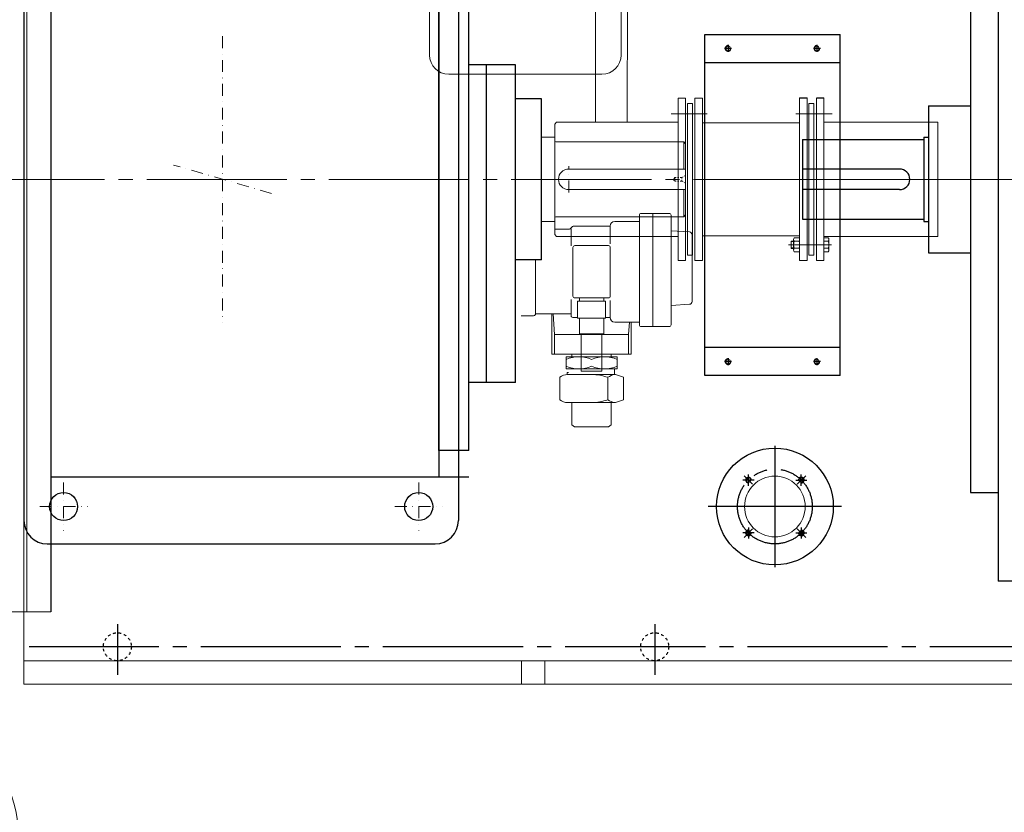
# Model space of a CAD drawing. Units: inches. Extents: x -6425 to 6379, y -18618 to -8724.
# Drawn here: x 1663 to 2716, y -15467 to -14619 of the extents above; entities that cross this region are included whole.
import ezdxf

# ---------------------------------------------------------------- set-up
doc = ezdxf.new("R2010")
doc.units = ezdxf.units.IN
doc.header["$MEASUREMENT"] = 0
for name, pattern in [('ACAD_ISO04W100', [30, 24, -3, 0, -3]), ('DASHDOT', [25.4, 12.7, -6.35, 0, -6.35]), ('EB_DASH', [6, 3, -3]), ('EB_DASHDOT', [39, 30, -3, 3, -3]), ('虚线', [2, 1, -1])]:
    doc.linetypes.add(name, pattern=pattern)
doc.layers.get('Defpoints').update_dxf_attribs({"lineweight": 0})
doc.layers.add('CAXA细实线层', color=7, linetype='Continuous', lineweight=25)
doc.layers.add('CAXA虚线层', color=96, linetype='EB_DASH', lineweight=25)
doc.layers.add('中心线', color=1, linetype='EB_DASHDOT')
doc.styles.add('机械', font='txt', dxfattribs={"width": 0.667, "bigfont": 'gbcbig.shx'})
doc.dimstyles.new('ISO-25', dxfattribs={"dimscale": 20, "dimtxt": 4, "dimasz": 3, "dimexe": 1.5, "dimexo": 0.625, "dimgap": 1.5, "dimtad": 1, "dimdec": 1, "dimdsep": 46, "dimtxsty": '机械', "dimcen": 0, "dimadec": 0, "dimazin": 0, "dimtfac": 1, "dimtdec": 1, "dimtmove": 0, "dimatfit": 3, "dimfxl": 0, "dimarcsym": 0})

# ---------------------------------------------------------------- blocks, each defined once
blk = doc.blocks.new('1RQ1 356-2JA80-02')
for p, q in [((209.5, 430), (209.5, -430)), ((180, 335), (180, -335)), ((135, 78.5), (180, 78.5)), ((135, 78.5), (135, -78.5)), ((0, 42.5), (0, -42.5)), ((0, 42.5), (130, 42.5)), ((130, 45), (130, -45)), ((130, 45), (135, 45)), ((104, 11), (0, 11)), ((104, -11), (0, -11)), ((0, -42.5), (130, -42.5)), ((130, -45), (135, -45)), ((135, -78.5), (180, -78.5)), ((180, -335), (209.5, -335)), ((2050, -430), (209.5, -430))]:
    blk.add_line(p, q)
at = {"color": 1, "linetype": 'ACAD_ISO04W100', "lineweight": 13, "ltscale": 10}
blk.add_line((-7.1, 0), (2131.3, 0), dxfattribs=at)
blk.add_arc((104, 0), 11, 270, 90)
blk = doc.blocks.new('*D63')
at = {"color": 0, "lineweight": -2}
for p, q in [((4025.5, -13894.9), (5850.8, -13894.9)), ((5820.8, -17097.9), (5820.8, -13954.9)), ((1428.8, -17157.9), (5850.8, -17157.9))]:
    blk.add_line(p, q, dxfattribs=at)
at = {"color": 0, "lineweight": 13}
for points in [[(5810.8, -13954.9), (5830.8, -13954.9), (5820.8, -13894.9)], [(5810.8, -17097.9), (5830.8, -17097.9), (5820.8, -17157.9)]]:
    blk.add_solid(points, dxfattribs=at)
at = {"layer": 'Defpoints', "color": 0, "lineweight": 13}
for p in [(4013, -13894.9), (5820.8, -13894.9), (1416.3, -17157.9)]:
    blk.add_point(p, dxfattribs=at)
at = {"color": 0, "lineweight": 13, "insert": (5750.8, -15526.4), "char_height": 80, "attachment_point": 5, "rotation": 90, "style": '机械'}
blk.add_mtext('3263', dxfattribs=at)

msp = doc.modelspace()

# ---------------------------------------------------------------- linework, layer by layer
at = {"linetype": 'Continuous', "lineweight": 20}
for p, q in [((1667.3, -14170.21), (1667.3, -15330.21)), ((2278.87, -14555.68), (2278.86, -14729.22)), ((2313.04, -14555.68), (2312.92, -14729.22)), ((2497.3, -14703.21), (2505.3, -14703.21)), ((2505.3, -14703.22), (2497.3, -14703.22)), ((2515.3, -14703.21), (2523.3, -14703.21)), ((2523.3, -14703.22), (2515.3, -14703.22)), ((2507.3, -14709.22), (2512.6, -14709.22)), ((2237.3, -14729.22), (2235.3, -14731.22)), ((2235.3, -14745.22), (2235.3, -14731.22)), ((2325.84, -14828.62), (2325.84, -14945.72)), ((2357.84, -14826.62), (2327.84, -14826.62)), ((2340.28, -14826.62), (2340.28, -14947.72)), ((2359.84, -14828.62), (2359.84, -14945.72)), ((2235.3, -14835.22), (2235.3, -14849.22)), ((2235.74, -14843.62), (2250.38, -14843.62)), ((2252.79, -14843.22), (2252.79, -14861.34)), ((2294.59, -14840.22), (2255.79, -14840.22)), ((2294.59, -14859.17), (2294.59, -14840.22)), ((2325.84, -14835.22), (2299.59, -14835.22)), ((2237.3, -14851.22), (2235.3, -14849.22)), ((2367.3, -14851.22), (2237.3, -14851.22)), ((2379.48, -14846.53), (2359.84, -14845.2)), ((2382.27, -14849.52), (2382.27, -14920.91)), ((2490.9, -14865.85), (2490.9, -14854.59)), ((2496.7, -14852.71), (2491.5, -14852.71)), ((2497.3, -14865.85), (2497.3, -14854.59)), ((2523.3, -14852.71), (2523.3, -14867.72)), ((2528, -14852.71), (2523.3, -14852.71)), ((2528.6, -14854.59), (2528.6, -14865.85)), ((2254.77, -14863.1), (2254.77, -14915.1)), ((2292.77, -14861.1), (2256.77, -14861.1)), ((2294.77, -14863.1), (2294.77, -14915.1)), ((2488.3, -14856.22), (2488.3, -14864.22)), ((2490.9, -14856.22), (2488.3, -14856.22)), ((2490.9, -14864.22), (2488.3, -14864.22)), ((2491.5, -14856.46), (2496.7, -14856.46)), ((2491.5, -14863.97), (2496.7, -14863.97)), ((2523.3, -14856.22), (2523.3, -14864.22)), ((2528, -14856.46), (2523.3, -14856.46)), ((2528, -14863.97), (2523.3, -14863.97)), ((2214.77, -14934.12), (2214.77, -14876.22)), ((2377.3, -14871.22), (2382.6, -14871.22)), ((2496.7, -14867.72), (2491.5, -14867.72)), ((2528, -14867.72), (2523.3, -14867.72)), ((2375.3, -14877.22), (2367.3, -14877.22)), ((2393.3, -14877.22), (2385.3, -14877.22)), ((2497.3, -14877.21), (2505.3, -14877.21)), ((2515.3, -14877.21), (2523.3, -14877.21)), ((2292.77, -14917.1), (2256.77, -14917.1)), ((2261.77, -14920.6), (2261.77, -14917.1)), ((2287.77, -14920.6), (2287.77, -14917.1)), ((2252.79, -14918.8), (2252.79, -14935.99)), ((2289.77, -14920.6), (2259.77, -14920.6)), ((2259.77, -14938.6), (2259.77, -14920.6)), ((2289.77, -14938.6), (2289.77, -14920.6)), ((2294.59, -14937.99), (2294.59, -14919.71)), ((2379.48, -14923.91), (2359.84, -14925.23)), ((2212.77, -14936.12), (2199.25, -14936.12)), ((2214.77, -14934.12), (2252.79, -14934.12)), ((2232.27, -14934.12), (2232.27, -14977.1)), ((2235.22, -14956.1), (2233.66, -14934.23)), ((2259.77, -14937.99), (2254.79, -14937.99)), ((2289.77, -14938.6), (2259.77, -14938.6)), ((2261.77, -14955.6), (2261.77, -14938.6)), ((2287.77, -14955.6), (2287.77, -14938.6)), ((2294.59, -14937.99), (2289.77, -14937.99)), ((2325.84, -14942.99), (2299.59, -14942.99)), ((2314.32, -14956.1), (2315.26, -14942.99)), ((2317.27, -14942.99), (2317.27, -14977.1)), ((2327.84, -14947.72), (2357.84, -14947.72)), ((2235.22, -14956.1), (2235.22, -14977.1)), ((2235.22, -14956.1), (2314.32, -14956.1)), ((2287.77, -14955.6), (2261.77, -14955.6)), ((2263.77, -14995.6), (2263.77, -14955.6)), ((2285.77, -14995.6), (2285.77, -14955.6)), ((2314.32, -14956.1), (2314.32, -14977.1)), ((2317.27, -14977.1), (2232.27, -14977.1)), ((2235.22, -14977.1), (2253.78, -14977.1)), ((2247.5, -14980), (2253.78, -14980)), ((2247.5, -14980), (2274.78, -14980)), ((2247.5, -14980), (2247.5, -14993)), ((2253.77, -14977.1), (2253.77, -14980)), ((2274.77, -14977.1), (2314.32, -14977.1)), ((2274.78, -14980), (2302.06, -14980)), ((2295.78, -14977.1), (2295.78, -14980)), ((2302.06, -14980), (2302.06, -14993)), ((2240.78, -15026), (2240.78, -15002)), ((2247.5, -14993), (2274.77, -14993)), ((2248.78, -14999.01), (2248.78, -14997)), ((2248.78, -14997), (2249.88, -14997)), ((2249.15, -14999), (2249.88, -14999)), ((2249.88, -14999), (2300.4, -14999)), ((2285.77, -14995.6), (2263.77, -14995.6)), ((2274.78, -14993), (2302.06, -14993)), ((2292.03, -15002), (2292.03, -15026)), ((2299.44, -14999), (2299.44, -14993)), ((2308.77, -15026), (2308.77, -15002)), ((2249.15, -15029), (2274.78, -15029)), ((2253.78, -15053), (2253.78, -15029)), ((2274.78, -15029), (2300.4, -15029)), ((2295.78, -15053), (2295.78, -15029)), ((2253.78, -15053), (2256.57, -15055)), ((2256.57, -15055), (2292.98, -15055)), ((2295.77, -15053), (2292.98, -15055)), ((4167.3, -15305.21), (1667.3, -15305.21)), ((2199.81, -15305.21), (2199.81, -15330.21)), ((2224.81, -15305.21), (2224.81, -15330.21)), ((4167.3, -15330.21), (1667.3, -15330.21))]:
    msp.add_line(p, q, dxfattribs=at)
for p, q in [((1667.3, -14425.22), (1667.3, -15155.22)), ((2132.3, -14425.22), (2132.3, -15155.22)), ((1696.3, -14472), (1696.3, -15252.72)), ((2111.3, -14472), (2111.3, -15108.45)), ((2111.3, -15080.22), (2111.3, -14500.22)), ((2143.3, -15080.22), (2143.3, -14500.22)), ((2193.3, -14667.72), (2143.3, -14667.72)), ((2162.3, -15007.72), (2162.3, -14667.72)), ((2193.3, -15007.72), (2193.3, -14667.72)), ((2221.3, -14704.22), (2193.3, -14704.22)), ((2221.3, -14876.22), (2221.3, -14704.22)), ((2221.3, -14876.22), (2193.3, -14876.22)), ((2193.3, -15007.72), (2143.3, -15007.72)), ((2143.3, -15080.22), (2111.3, -15080.22)), ((1696.3, -15108.45), (2143.3, -15108.45)), ((1692.3, -15180.22), (2107.3, -15180.22))]:
    msp.add_line(p, q)
at = {"lineweight": 20}
for p, q in [((2101.35, -14428.01), (2101.35, -14657.32)), ((2306.35, -14428.01), (2306.35, -14657.32)), ((2121.85, -14677.82), (2285.85, -14677.82))]:
    msp.add_line(p, q, dxfattribs=at)
at = {"lineweight": 13}
for p, q in [((1670.3, -14512.72), (1670.3, -15252.72)), ((2221.3, -14876.22), (2199.3, -14876.22)), ((1696.3, -15252.72), (1630.3, -15252.72))]:
    msp.add_line(p, q, dxfattribs=at)
at = {"linetype": 'DASHDOT', "lineweight": 13}
for p, q in [((1879.8, -14637.19), (1879.8, -14943.26)), ((1932.31, -14805.54), (1827.29, -14774.91)), ((1932.31, -14805.54), (1827.29, -14774.91)), ((2250.3, -14804.22), (2250.3, -14776.22)), ((1709.78, -15114.61), (1709.78, -15165.83)), ((2089.78, -15114.61), (2089.78, -15165.83)), ((1684.18, -15140.22), (1735.39, -15140.22)), ((2064.18, -15140.22), (2115.39, -15140.22))]:
    msp.add_line(p, q, dxfattribs=at)
at = {"color": 6, "lineweight": 13}
for p, q in [((2235.3, -14745.22), (2221.3, -14745.22)), ((2235.3, -14745.22), (2221.3, -14745.22)), ((2235.3, -14745.22), (2235.3, -14835.22)), ((2235.3, -14745.22), (2235.3, -14835.22)), ((2373.3, -14750.22), (2237.3, -14750.22)), ((2373.3, -14750.22), (2237.3, -14750.22)), ((2373.3, -14750.22), (2375.3, -14752.22)), ((2373.3, -14750.22), (2373.3, -14779.22)), ((2373.3, -14750.22), (2375.3, -14752.22)), ((2373.3, -14750.22), (2373.3, -14779.22)), ((2375.3, -14752.22), (2375.3, -14828.22)), ((2375.3, -14752.22), (2375.3, -14828.22)), ((2375.3, -14779.22), (2250.3, -14779.22)), ((2375.3, -14779.22), (2260.3, -14779.22)), ((2375.3, -14801.22), (2250.3, -14801.22)), ((2375.3, -14801.22), (2259.65, -14801.22)), ((2373.3, -14801.22), (2373.3, -14830.22)), ((2373.3, -14801.22), (2373.3, -14830.22)), ((2373.3, -14830.22), (2237.3, -14830.22)), ((2373.3, -14830.22), (2237.3, -14830.22)), ((2373.3, -14830.22), (2375.3, -14828.22)), ((2373.3, -14830.22), (2375.3, -14828.22)), ((2235.3, -14835.22), (2221.3, -14835.22)), ((2235.3, -14835.22), (2221.3, -14835.22))]:
    msp.add_line(p, q, dxfattribs=at)
at = {"color": 3, "linetype": '虚线', "lineweight": 13, "ltscale": 1.5}
for p, q in [((2363.66, -14788.22), (2362.51, -14790.22)), ((2362.51, -14790.22), (2363.66, -14792.22)), ((2363.66, -14788.22), (2363.66, -14792.22)), ((2363.66, -14788.22), (2371.41, -14788.22)), ((2371.41, -14788.22), (2375.3, -14785.97)), ((2371.41, -14792.22), (2371.41, -14788.22)), ((2363.66, -14792.22), (2371.41, -14792.22)), ((2371.41, -14792.22), (2375.3, -14794.47))]:
    msp.add_line(p, q, dxfattribs=at)
at = {"linetype": 'Continuous', "lineweight": 20}
for centre, radius in [((2420.79, -14650.18), 2.46), ((2515.79, -14650.18), 2.46), ((2420.79, -14985.21), 2.46), ((2515.79, -14985.21), 2.46), ((2470.89, -15140.21), 32.5), ((2442.6, -15111.93), 2.46), ((2499.17, -15111.93), 2.46), ((2442.6, -15168.5), 2.46), ((2499.17, -15168.5), 2.46)]:
    msp.add_circle(centre, radius, dxfattribs=at)
for centre in [(1709.78, -15140.22), (2089.78, -15140.22)]:
    msp.add_circle(centre, 15)
at = {"lineweight": 20}
for centre, start, end in [((2121.85, -14657.32), 180, 270), ((2285.85, -14657.32), 270, 0)]:
    msp.add_arc(centre, 20.5, start, end, dxfattribs=at)
at = {"color": 6, "lineweight": 13}
for centre, radius, start, end in [((2237.3, -14748.22), 2, 180, 270), ((2250.3, -14790.22), 11, 90, 270), ((2237.3, -14832.22), 2, 90, 180)]:
    msp.add_arc(centre, radius, start, end, dxfattribs=at)
at = {"linetype": 'Continuous', "lineweight": 20}
for centre, radius, start, end in [((2327.84, -14828.62), 2, 90, 180), ((2357.84, -14828.62), 2, 0, 90), ((2250.38, -14840.62), 3, 269.99983, 334.32111), ((2255.79, -14843.22), 3, 90, 154.32067), ((2299.59, -14840.22), 5, 90, 180), ((2379.27, -14849.52), 3, 0, 86.13391), ((2494.12, -14854.59), 3.23, 144.42999, 215.57001), ((2494.07, -14854.59), 3.23, 324.42999, 35.57001), ((2525.38, -14854.59), 3.23, 324.42999, 35.57001), ((2256.77, -14863.1), 2, 90, 180), ((2292.77, -14863.1), 2, 0, 90), ((2502.9, -14860.22), 12, 161.77609, 198.22391), ((2494.12, -14865.85), 3.23, 144.42999, 215.57001), ((2485.3, -14860.22), 12, 341.77609, 18.22391), ((2494.07, -14865.85), 3.23, 324.42999, 35.57001), ((2516.6, -14860.22), 12, 341.77609, 18.22391), ((2525.38, -14865.85), 3.23, 324.42999, 35.57001), ((2256.77, -14915.1), 2, 180, 270), ((2292.77, -14915.1), 2, 270, 360), ((2379.27, -14920.91), 3, 273.86609, 360), ((2212.77, -14934.12), 2, 270, 0), ((2254.79, -14935.99), 2, 180, 270), ((2299.59, -14937.99), 5, 180, 270), ((2327.84, -14945.72), 2, 180, 270), ((2357.84, -14945.72), 2, 270, 360), ((2261.13, -15012.51), 32.51, 65.1914, 114.8086), ((2288.42, -15012.51), 32.51, 65.1914, 114.8086), ((2261.13, -14960.5), 32.51, 245.1914, 294.8086), ((2288.42, -14960.5), 32.51, 245.1914, 294.8086), ((2249.15, -15012.19), 13.19, 90, 129.41595), ((2274.78, -15050.1), 51.09, 70.26839, 90), ((2303.94, -15020.77), 22.22, 101.67763, 122.40169), ((2286.75, -15050.27), 53.05, 65.47075, 75.08309), ((2249.15, -15015.81), 13.19, 230.58404, 270), ((2274.78, -14977.91), 51.09, 270, 289.73161), ((2303.94, -15007.24), 22.22, 237.59831, 258.32237), ((2286.75, -14977.74), 53.05, 284.91691, 294.52925)]:
    msp.add_arc(centre, radius, start, end, dxfattribs=at)
for centre, start, end in [((1692.3, -15155.22), 180, 270), ((2107.3, -15155.22), 270, 0)]:
    msp.add_arc(centre, 25, start, end)
at = {"lineweight": 13}
msp.add_ellipse((1416.3, -15491.24), major_axis=(245, 0), ratio=0.7071068, start_param=2.3615357, end_param=7.072932, dxfattribs=at)
at = {"layer": 'CAXA细实线层'}
for p, q in [((2395.79, -14635.18), (2540.8, -14635.18)), ((2395.79, -15000.21), (2395.79, -14635.18)), ((2540.79, -15000.21), (2540.79, -14635.18)), ((2540.8, -15000.21), (2540.8, -14635.18)), ((2395.79, -14665.18), (2540.8, -14665.18)), ((2540.8, -14970.21), (2395.79, -14970.21)), ((2540.8, -15000.21), (2395.79, -15000.21))]:
    msp.add_line(p, q, dxfattribs=at)
at = {"layer": 'CAXA细实线层', "lineweight": 20}
for p, q in [((2367.3, -14703.22), (2367.3, -14877.21)), ((2373.3, -14703.22), (2367.3, -14703.22)), ((2375.3, -14703.22), (2367.3, -14703.22)), ((2375.3, -14703.22), (2375.3, -14877.22)), ((2385.3, -14703.22), (2385.3, -14877.22)), ((2393.3, -14703.22), (2385.3, -14703.22)), ((2393.3, -14703.22), (2393.3, -14877.22)), ((2497.3, -14703.21), (2497.3, -14877.21)), ((2505.3, -14703.21), (2505.3, -14877.21)), ((2515.3, -14877.22), (2515.3, -14703.22)), ((2523.3, -14877.21), (2523.3, -14703.21)), ((2377.3, -14871.22), (2377.3, -14709.22)), ((2377.3, -14709.22), (2382.6, -14709.22)), ((2382.6, -14871.22), (2382.6, -14709.22)), ((2507.3, -14871.22), (2507.3, -14709.22)), ((2512.6, -14871.22), (2512.6, -14709.22)), ((2367.3, -14729.22), (2237.3, -14729.22)), ((2497.3, -14729.72), (2393.3, -14729.72)), ((2645.3, -14729.22), (2523.3, -14729.22)), ((2645.3, -14851.22), (2645.3, -14729.22)), ((2393.3, -14850.72), (2497.3, -14850.72)), ((2645.3, -14851.22), (2523.3, -14851.22)), ((2490.9, -14856.82), (2488.3, -14856.82)), ((2490.9, -14863.62), (2488.3, -14863.62)), ((2507.3, -14871.22), (2512.6, -14871.22))]:
    msp.add_line(p, q, dxfattribs=at)
at = {"layer": 'CAXA细实线层', "color": 30, "linetype": 'Continuous', "lineweight": 25}
msp.add_circle((2470.89, -15140.21), 62.5, dxfattribs=at)
at = {"layer": 'CAXA细实线层'}
for centre, start, end in [((2420.79, -14650.18), 80, 10), ((2515.79, -14650.18), 80, 10), ((2420.79, -14985.21), 80, 10), ((2515.79, -14985.21), 80, 10), ((2442.6, -15111.93), 0, 280), ((2499.17, -15111.93), 270, 190), ((2442.6, -15168.5), 90, 10), ((2499.17, -15168.5), 180, 100)]:
    msp.add_arc(centre, 3, start, end, dxfattribs=at)
at = {"layer": 'CAXA虚线层', "linetype": 'EB_DASH', "lineweight": 25}
for centre in [(1767.3, -15290.21), (2342.3, -15290.21)]:
    msp.add_circle(centre, 15, dxfattribs=at)
at = {"layer": '中心线', "ltscale": 5}
for p, q in [((2424.54, -14650.18), (2417.04, -14650.18)), ((2420.79, -14646.43), (2420.79, -14653.93)), ((2519.54, -14650.18), (2512.04, -14650.18)), ((2515.79, -14646.43), (2515.79, -14653.93)), ((2420.79, -14981.46), (2420.79, -14988.96)), ((2515.79, -14981.46), (2515.79, -14988.96)), ((2424.54, -14985.21), (2417.04, -14985.21)), ((2519.54, -14985.21), (2512.04, -14985.21)), ((2470.89, -15075.21), (2470.89, -15205.22)), ((2446.9, -15116.23), (2437.9, -15107.23)), ((2442.6, -15117.93), (2442.6, -15105.93)), ((2470.89, -15100.84), (2470.89, -15179.59)), ((2494.87, -15116.23), (2503.87, -15107.23)), ((2499.17, -15117.93), (2499.17, -15105.93)), ((2448.6, -15111.93), (2436.6, -15111.93)), ((2493.17, -15111.93), (2505.17, -15111.93)), ((2541.99, -15140.21), (2399.64, -15140.21)), ((2510.26, -15140.21), (2431.51, -15140.21)), ((2448.6, -15168.5), (2436.6, -15168.5)), ((2446.9, -15164.2), (2437.9, -15173.2)), ((2442.6, -15162.5), (2442.6, -15174.5)), ((2493.17, -15168.5), (2505.17, -15168.5)), ((2494.87, -15164.2), (2503.87, -15173.2)), ((2499.17, -15162.5), (2499.17, -15174.5)), ((1767.3, -15266.11), (1767.3, -15320.34)), ((2342.3, -15266.11), (2342.3, -15320.34)), ((4151.55, -15290.21), (1672.91, -15290.21))]:
    msp.add_line(p, q, dxfattribs=at)
at = {"layer": '中心线', "lineweight": 20, "ltscale": 5}
for p, q in [((2359.76, -14720.22), (2398.47, -14720.22)), ((2493.44, -14720.22), (2532.03, -14720.22)), ((2531.6, -14860.22), (2485.3, -14860.22)), ((2531.33, -14860.22), (2485.79, -14860.22)), ((2497.9, -14860.22), (2487.9, -14860.22))]:
    msp.add_line(p, q, dxfattribs=at)
at = {"layer": '中心线', "lineweight": 13, "ltscale": 5}
msp.add_line((-931.31, -14790.22), (2712.5, -14790.22), dxfattribs=at)
at = {"layer": '中心线', "ltscale": 5}
msp.add_circle((2470.89, -15140.21), 40, dxfattribs=at)

# ---------------------------------------------------------------- block references
msp.add_blockref('1RQ1 356-2JA80-02', (2500.3, -14790.22))

# ---------------------------------------------------------------- dimensions: what is measured, and where the dimension line sits
at = {"color": 3, "lineweight": 13}
dim = msp.add_linear_dim(base=(5820.76, -13894.91), p1=(1416.3, -17157.89), p2=(4012.98, -13894.91), angle=90, dimstyle='ISO-25', dxfattribs=at)
dim.commit()
dim.dimension.update_dxf_attribs({"geometry": '*D63', "text_midpoint": (5750.76, -15526.4)})

doc.saveas('drawing.dxf')
